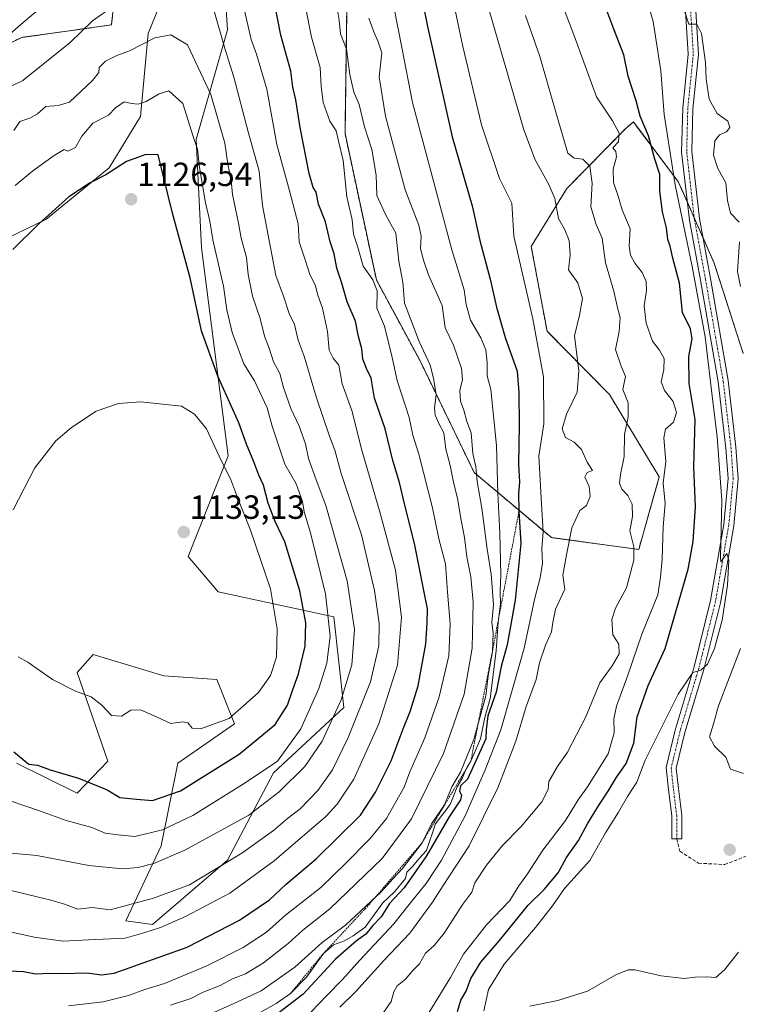
# Model space of a CAD drawing. Units: metres. Extents: x 586865 to 590303, y 4738233 to 4740590.
# Drawn here: x 587250 to 587465, y 4739482 to 4739776 of the extents above; entities that cross this region are included whole.
import ezdxf
from ezdxf.enums import TextEntityAlignment as Align

# ---------------------------------------------------------------- set-up
doc = ezdxf.new("R2010")
doc.units = ezdxf.units.M
doc.header["$MEASUREMENT"] = 0
for name, pattern in [('TRAZO_Y_PUNTO', [1, 0.5, -0.25, 0, -0.25]), ('TRAZOS', [0.75, 0.5, -0.25]), ('TRAZOSX2', [1.5, 1, -0.5])]:
    doc.linetypes.add(name, pattern=pattern)
for name, color, linetype, lineweight in [('Arbolado forestal', 92, 'TRAZOS', 0), ('Arbolado forestal CxS', 92, 'Continuous', 0), ('Camino', 19, 'Continuous', 0), ('Camino Cxs', 19, 'Continuous', 0), ('Camino eje', 39, 'TRAZO_Y_PUNTO', 13), ('Carátula', 7, 'Continuous', 5), ('Curva de nivel maestra', 36, 'Continuous', 30), ('Curva de nivel normal', 36, 'Continuous', 0), ('Escarpado lineal', 39, 'TRAZOS', 0), ('Matorral', 135, 'Continuous', 0), ('Matorral CxS', 135, 'Continuous', 0), ('Pastizal CxS', 92, 'Continuous', 0), ('Punto de cota en terreno', 7, 'Continuous', 0), ('Rótulo de punto de cota en terreno', 19, 'Continuous', 0), ('Senda', 19, 'TRAZOSX2', 0)]:
    doc.layers.add(name, color=color, linetype=linetype, lineweight=lineweight)
doc.styles.add('Arial', font='txt', dxfattribs={"height": 0.2})

# ---------------------------------------------------------------- blocks, each defined once
blk = doc.blocks.new('*U162')
at = {"layer": 'Matorral CxS', "color": 135, "linetype": 'Continuous', "lineweight": 0}
for points in [[(587347.87, 4739792.76, 1087.09), (587347.15, 4739741.96, 1093.86), (587356.51, 4739698.25, 1094.2), (587369.47, 4739674.26, 1091.1), (587385.71, 4739640.79, 1085.42), (587408.78, 4739621.35, 1067.75), (587434.86, 4739617.82, 1058.95), (587440.97, 4739639.47, 1055.78), (587426.1, 4739664.07, 1061.42), (587407.48, 4739682.92, 1068.29), (587402.76, 4739708.27, 1068.28), (587413.37, 4739725.52, 1062.77), (587430.96, 4739743.49, 1053.71), (587431.67, 4739744.07, 1053.29), (587433.27, 4739745.4, 1051.97), (587446.77, 4739727.4, 1043.29), (587457.38, 4739703.28, 1042.75), (587466.06, 4739676.27, 1040.84)], [(587235.74, 4739763.58, 1106.53), (587250.61, 4739770.62, 1105.96), (587277.42, 4739774.38, 1111.16), (587278.35, 4739782.77, 1108.96)], [(587249.11, 4739554.05, 1124.23), (587267.14, 4739545.03, 1123.25), (587276.32, 4739554.67, 1127.56), (587267.15, 4739581.12, 1130.44), (587271.96, 4739586.46, 1131.18), (587293.01, 4739580.12, 1130.86), (587308.9, 4739579.02, 1131.42), (587314.13, 4739565.74, 1129.14), (587297.21, 4739554.05, 1128.26), (587292.29, 4739529.32, 1117.21), (587281.74, 4739506.99, 1107.6), (587289.69, 4739505.92, 1105.73), (587312.09, 4739525.1, 1110.3), (587325.84, 4739551.11, 1118.73), (587346.85, 4739570.63, 1113.17), (587343.8, 4739597.66, 1119.29), (587309.23, 4739605.18, 1132.02), (587300.33, 4739615.68, 1132.54), (587312.24, 4739645.79, 1128.5), (587304.33, 4739707.85, 1121.99), (587302.71, 4739740.22, 1119.16), (587312.1, 4739772.9, 1108.3), (587309.74, 4739808.3, 1105.46)], [(587301.84, 4739804.87, 1108.08), (587288.33, 4739771.84, 1114.22), (587286.13, 4739747.02, 1121.26), (587276.77, 4739731.68, 1124.06), (587257.79, 4739716.26, 1124.94), (587240.56, 4739708.01, 1122.82)]]:
    blk.add_polyline3d(points, dxfattribs=at)
blk = doc.blocks.new('*U200')
at = {"layer": 'Curva de nivel normal', "color": 36, "linetype": 'Continuous', "lineweight": 0}
for points in [[(587402.32, 4739481.54, 1040), (587410.65, 4739483.19, 1040), (587419.52, 4739485.94, 1040), (587427.98, 4739490.8, 1040), (587431.73, 4739492.34, 1040), (587433.66, 4739492.34, 1040), (587441.59, 4739490.54, 1040), (587448.4, 4739489.78, 1040), (587451.67, 4739490.17, 1040), (587455.11, 4739490.24, 1040), (587457.84, 4739490.09, 1040), (587460.46, 4739492.3, 1040), (587464.6, 4739497.63, 1040)], [(587466.1, 4739550.95, 1040), (587462.26, 4739552.2, 1040), (587460.84, 4739555.78, 1040), (587457.46, 4739559.06, 1040), (587456, 4739561.88, 1040), (587457.22, 4739565.75, 1040), (587458.7, 4739571.15, 1040), (587465.29, 4739588.25, 1040)], [(587465.24, 4739696.32, 1040), (587464.31, 4739700.73, 1040), (587464.98, 4739709.63, 1040)], [(587464.86, 4739715.45, 1040), (587462.26, 4739718.22, 1040), (587461.33, 4739722.01, 1040), (587460.91, 4739727.28, 1040), (587458.49, 4739731.54, 1040), (587457.22, 4739735.49, 1040), (587457.53, 4739739.77, 1040), (587458.98, 4739741.54, 1040), (587461.08, 4739742.45, 1040), (587462.09, 4739743.74, 1040), (587461.44, 4739745.61, 1040), (587458.3, 4739747.94, 1040), (587455.93, 4739752.18, 1040), (587454.98, 4739758.22, 1040), (587454.78, 4739763.18, 1040), (587453.62, 4739771.82, 1040), (587452.23, 4739774.6, 1040), (587449.83, 4739774.64, 1040), (587448.56, 4739778.62, 1040)]]:
    blk.add_polyline3d(points, dxfattribs=at)
blk = doc.blocks.new('*U221')
at = {"layer": 'Curva de nivel maestra', "color": 36, "linetype": 'Continuous', "lineweight": 30}
blk.add_polyline3d([(587380.76, 4739479.91, 1050), (587381.72, 4739483.3, 1050), (587383.31, 4739485.96, 1050), (587384.76, 4739489.8, 1050), (587387.7, 4739494.64, 1050), (587393.32, 4739501.13, 1050), (587401.85, 4739511.63, 1050), (587406.61, 4739516.3, 1050), (587410.8, 4739521.3, 1050), (587413.32, 4739525.88, 1050), (587416.9, 4739530.99, 1050), (587419.54, 4739535.88, 1050), (587422.81, 4739541.29, 1050), (587425.77, 4739545.62, 1050), (587428.13, 4739549.62, 1050), (587431.14, 4739553.95, 1050), (587433.42, 4739559.95, 1050), (587434.41, 4739567.87, 1050), (587437.7, 4739577.24, 1050), (587442.71, 4739588.29, 1050), (587449.6, 4739611.97, 1050), (587451.1, 4739620.18, 1050), (587451.78, 4739630.52, 1050), (587451.3, 4739642.43, 1050), (587451.72, 4739656.62, 1050), (587449.89, 4739667.34, 1050), (587449.83, 4739675.44, 1050), (587450.78, 4739680.72, 1050), (587450.34, 4739683.62, 1050), (587447.9, 4739688.55, 1050), (587447, 4739697.28, 1050), (587445.06, 4739704.78, 1050), (587444.25, 4739708.36, 1050), (587443.52, 4739710.36, 1050), (587443.1, 4739713.76, 1050), (587441.96, 4739718.55, 1050), (587441.16, 4739724.75, 1050), (587441.12, 4739729.69, 1050), (587439.62, 4739734.32, 1050), (587437.76, 4739741.28, 1050), (587435.32, 4739747.14, 1050), (587434.04, 4739751.72, 1050), (587431.72, 4739759.09, 1050), (587430.38, 4739765.41, 1050), (587427.42, 4739773.12, 1050), (587421.48, 4739789.08, 1050)], dxfattribs=at)
blk = doc.blocks.new('5PATER')
at = {"layer": 'Carátula', "linetype": 'Continuous', "lineweight": 5}
h = blk.add_hatch(color=250, dxfattribs=at)
edge = h.paths.add_edge_path()
edge.add_ellipse((0, 0.01), major_axis=(-1.33, -1.34), ratio=0.999422, start_angle=0, end_angle=360)

msp = doc.modelspace()

# ---------------------------------------------------------------- linework, layer by layer
at = {"layer": 'Arbolado forestal', "color": 92, "linetype": 'TRAZOS', "lineweight": 0}
for points in [[(587466.06, 4739676.27, 1040.84), (587457.38, 4739703.28, 1042.75), (587454, 4739710.96, 1042.79), (587451.42, 4739716.82, 1042.95), (587449.38, 4739721.46, 1043.53), (587446.77, 4739727.4, 1043.29), (587433.27, 4739745.4, 1051.97), (587431.67, 4739744.07, 1053.29), (587430.96, 4739743.49, 1053.71), (587413.37, 4739725.52, 1062.77), (587402.76, 4739708.27, 1068.28), (587407.48, 4739682.92, 1068.29), (587426.1, 4739664.07, 1061.42), (587440.97, 4739639.47, 1055.78), (587434.85, 4739617.82, 1058.95), (587408.78, 4739621.35, 1067.75), (587385.71, 4739640.79, 1085.42), (587369.47, 4739674.26, 1091.1), (587356.51, 4739698.25, 1094.2), (587347.15, 4739741.96, 1093.86), (587347.87, 4739792.76, 1087.09)], [(587278.35, 4739782.77, 1108.96), (587277.42, 4739774.38, 1111.16), (587250.61, 4739770.62, 1105.96), (587235.74, 4739763.58, 1106.53)]]:
    msp.add_polyline3d(points, dxfattribs=at)
at = {"layer": 'Arbolado forestal CxS', "color": 92, "linetype": 'Continuous', "lineweight": 0}
for points in [[(587466.06, 4739676.27, 1040.84), (587457.38, 4739703.28, 1042.75), (587446.77, 4739727.4, 1043.29), (587433.27, 4739745.4, 1051.97), (587431.67, 4739744.07, 1053.29), (587430.96, 4739743.49, 1053.71), (587413.37, 4739725.52, 1062.77), (587402.76, 4739708.27, 1068.28), (587407.48, 4739682.92, 1068.29), (587426.1, 4739664.07, 1061.42), (587440.97, 4739639.47, 1055.78), (587434.86, 4739617.82, 1058.95), (587408.78, 4739621.35, 1067.75), (587385.71, 4739640.79, 1085.42), (587369.47, 4739674.26, 1091.1), (587356.51, 4739698.25, 1094.2), (587347.15, 4739741.96, 1093.86), (587347.87, 4739792.76, 1087.09)], [(587278.35, 4739782.77, 1108.96), (587277.42, 4739774.38, 1111.16), (587250.61, 4739770.62, 1105.96), (587235.74, 4739763.58, 1106.53)]]:
    msp.add_polyline3d(points, dxfattribs=at)
at = {"layer": 'Camino', "color": 19, "linetype": 'Continuous', "lineweight": 0}
msp.add_polyline3d([(587451.66, 4739781.88, 1039.42), (587452.66, 4739765.58, 1040.29), (587450.99, 4739749.31, 1041.43), (587450.67, 4739736.57, 1042.24), (587452.97, 4739716.55, 1042.6), (587456.26, 4739698.73, 1043.53), (587461.57, 4739668.26, 1044.03), (587463.89, 4739648.34, 1043.64), (587464.56, 4739638.92, 1043.76), (587463.22, 4739624.85, 1044.06), (587459.23, 4739601.92, 1044.63), (587454.25, 4739581.99, 1044.55), (587448.63, 4739563.14, 1042.68), (587446.05, 4739552.52, 1041.9), (587446.69, 4739546.51, 1041.35), (587447.69, 4739538.49, 1040.84), (587447.69, 4739531.45, 1040.91), (587444.69, 4739531.45, 1040.68), (587444.69, 4739538.3, 1040.8), (587443.71, 4739546.16, 1041.31), (587443.02, 4739552.72, 1041.9), (587445.73, 4739563.92, 1043.36), (587451.36, 4739582.78, 1045.04), (587456.3, 4739602.54, 1045.17), (587460.25, 4739625.25, 1045.23), (587461.55, 4739638.96, 1044.6), (587460.9, 4739648.06, 1044.61), (587458.6, 4739667.83, 1044.16), (587453.31, 4739698.2, 1044.53), (587450, 4739716.11, 1043.93), (587447.66, 4739736.44, 1042.36), (587448, 4739749.5, 1041.34), (587449.65, 4739765.64, 1040.8), (587448.66, 4739781.75, 1040.07)], dxfattribs=at)
at = {"layer": 'Camino Cxs', "color": 19, "linetype": 'Continuous', "lineweight": 0}
msp.add_polyline3d([(587451.66, 4739781.88, 1039.42), (587452.66, 4739765.58, 1040.29), (587450.99, 4739749.31, 1041.43), (587450.67, 4739736.57, 1042.24), (587452.97, 4739716.55, 1042.6), (587456.26, 4739698.73, 1043.53), (587461.57, 4739668.26, 1044.03), (587463.89, 4739648.34, 1043.64), (587464.56, 4739638.92, 1043.76), (587463.22, 4739624.85, 1044.06), (587459.23, 4739601.92, 1044.63), (587454.25, 4739581.99, 1044.55), (587448.63, 4739563.14, 1042.68), (587446.05, 4739552.52, 1041.9), (587446.69, 4739546.51, 1041.35), (587447.69, 4739538.49, 1040.84), (587447.69, 4739531.45, 1040.91), (587444.69, 4739531.45, 1040.68), (587444.69, 4739538.3, 1040.8), (587443.71, 4739546.16, 1041.31), (587443.02, 4739552.72, 1041.9), (587445.73, 4739563.92, 1043.36), (587451.36, 4739582.78, 1045.04), (587456.3, 4739602.54, 1045.17), (587460.25, 4739625.25, 1045.23), (587461.55, 4739638.96, 1044.6), (587460.9, 4739648.06, 1044.61), (587458.6, 4739667.83, 1044.16), (587453.31, 4739698.2, 1044.53), (587450, 4739716.11, 1043.93), (587447.66, 4739736.44, 1042.36), (587448, 4739749.5, 1041.34), (587449.65, 4739765.64, 1040.8), (587448.66, 4739781.75, 1040.07)], dxfattribs=at)
at = {"layer": 'Camino eje', "color": 39, "linetype": 'TRAZO_Y_PUNTO', "lineweight": 13}
msp.add_polyline3d([(587450.16, 4739781.81, 1039.75), (587451.15, 4739765.61, 1040.61), (587449.5, 4739749.4, 1041.39), (587449.17, 4739736.5, 1042.3), (587451.48, 4739716.33, 1042.93), (587454.79, 4739698.47, 1044.02), (587460.08, 4739668.04, 1044.1), (587462.4, 4739648.2, 1044.13), (587463.06, 4739638.94, 1044.18), (587461.73, 4739625.05, 1044.75), (587457.77, 4739602.23, 1044.89), (587452.8, 4739582.38, 1044.8), (587447.18, 4739563.53, 1043.03), (587444.54, 4739552.62, 1041.9), (587445.2, 4739546.33, 1041.35), (587446.19, 4739538.4, 1040.88), (587446.19, 4739531.45, 1040.81)], dxfattribs=at)
at = {"layer": 'Curva de nivel maestra', "color": 36, "linetype": 'Continuous', "lineweight": 30}
for points in [[(587367.13, 4739797.14, 1075), (587371.75, 4739773.92, 1075), (587379.19, 4739740.97, 1075), (587385.12, 4739720.33, 1075), (587387.44, 4739710.03, 1075), (587390.51, 4739698.44, 1075), (587392.35, 4739690.08, 1075), (587394.96, 4739681.11, 1075), (587398.58, 4739671.07, 1075), (587399.03, 4739664.65, 1075), (587399.17, 4739654.95, 1075), (587398.98, 4739643.3, 1075), (587399.23, 4739637.92, 1075), (587398.93, 4739634.6, 1075), (587399.09, 4739629.2, 1075)], [(587246.99, 4739492.05, 1100), (587251.2, 4739491.83, 1100), (587254.74, 4739491.11, 1100), (587258.87, 4739491.38, 1100), (587262.69, 4739491.2, 1100), (587270.2, 4739491.4, 1100), (587274.41, 4739490.88, 1100), (587278.2, 4739491.35, 1100), (587300.03, 4739499.14, 1100), (587315.69, 4739507.2, 1100), (587324.61, 4739513.26, 1100), (587329.62, 4739517.94, 1100), (587338.55, 4739525.5, 1100), (587351.78, 4739538.52, 1100), (587356.23, 4739545.33, 1100), (587360.93, 4739554.72, 1100), (587364.5, 4739564.32, 1100), (587366.63, 4739569.4, 1100), (587369, 4739577.15, 1100), (587371.33, 4739589.64, 1100), (587371.64, 4739595.8, 1100), (587371.74, 4739600.08, 1100), (587367.92, 4739619.6, 1100), (587364.91, 4739631.45, 1100), (587363.4, 4739637.8, 1100), (587361.44, 4739644.33, 1100), (587359.18, 4739653.79, 1100), (587355.99, 4739663, 1100), (587354.96, 4739668.97, 1100), (587353.55, 4739671.83, 1100), (587352.5, 4739674.59, 1100), (587352.14, 4739677.72, 1100), (587351.2, 4739681.38, 1100), (587350.29, 4739685.9, 1100), (587347.81, 4739691.67, 1100), (587346.18, 4739697.3, 1100), (587344.73, 4739701.75, 1100), (587343.95, 4739706.02, 1100), (587342.75, 4739709.66, 1100), (587341.36, 4739715.61, 1100), (587339.28, 4739720.86, 1100), (587338.53, 4739724.45, 1100), (587337.63, 4739725.88, 1100), (587336.45, 4739730.04, 1100), (587333.8, 4739743.72, 1100), (587332.47, 4739752.06, 1100), (587331.57, 4739755.81, 1100), (587330.95, 4739760.61, 1100), (587328.01, 4739771.28, 1100), (587324.93, 4739787.1, 1100)], [(587289.65, 4739542.92, 1125), (587298.05, 4739545.75, 1125), (587315.59, 4739556.67, 1125), (587326.25, 4739565.52, 1125), (587330.02, 4739571.38, 1125), (587331.5, 4739575.75, 1125), (587333.3, 4739580.65, 1125), (587335.22, 4739588.95, 1125), (587335.42, 4739595.95, 1125), (587333.66, 4739605.49, 1125), (587329.18, 4739620.09, 1125), (587326.33, 4739626.16, 1125), (587324.18, 4739631.62, 1125), (587322.85, 4739636.95, 1125), (587321.4, 4739639.95, 1125), (587319.89, 4739643.95, 1125), (587317.75, 4739649.21, 1125), (587315.49, 4739655.65, 1125), (587309.21, 4739669.54, 1125), (587304.3, 4739683.02, 1125), (587300.92, 4739698.85, 1125), (587295.61, 4739718.14, 1125), (587291.36, 4739735.61, 1125), (587287.67, 4739735.66, 1125), (587281.86, 4739733.59, 1125), (587275.69, 4739729.58, 1125), (587271.03, 4739727.24, 1125), (587264.69, 4739723.05, 1125), (587255.69, 4739715.04, 1125), (587247.94, 4739707.32, 1125)], [(587399.09, 4739629.2, 1075), (587399.62, 4739619.62, 1075), (587397.92, 4739602.64, 1075), (587395.56, 4739589.35, 1075), (587393.77, 4739582.86, 1075), (587392.28, 4739575.17, 1075), (587389.84, 4739568.18, 1075), (587389.25, 4739563.95, 1075), (587389.19, 4739561.29, 1075), (587383.74, 4739549.29, 1075), (587381.64, 4739547.26, 1075), (587381.36, 4739545.63, 1075), (587381.98, 4739544.45, 1075), (587381.59, 4739543.08, 1075), (587378.28, 4739537.97, 1075), (587371.46, 4739526.36, 1075), (587364.77, 4739516.77, 1075), (587360.46, 4739512.14, 1075), (587357.92, 4739508.13, 1075), (587355.47, 4739505.61, 1075), (587353.33, 4739502.96, 1075), (587350.57, 4739501.03, 1075), (587344.33, 4739495.54, 1075), (587334.69, 4739485.07, 1075), (587327.36, 4739479.47, 1075)], [(587248.26, 4739557.43, 1125), (587252.74, 4739553.7, 1125), (587255.33, 4739553.44, 1125), (587259.12, 4739552.04, 1125), (587267.59, 4739549.52, 1125), (587276.1, 4739546.03, 1125), (587279.87, 4739543.8, 1125), (587284.86, 4739543.29, 1125), (587289.65, 4739542.92, 1125)]]:
    msp.add_polyline3d(points, dxfattribs=at)
at = {"layer": 'Curva de nivel normal', "color": 36, "linetype": 'Continuous', "lineweight": 0}
for points in [[(587388.57, 4739480.14, 1045), (587389.95, 4739486.52, 1045), (587394.69, 4739494.03, 1045), (587404.04, 4739504.97, 1045), (587409.1, 4739511.44, 1045), (587412.71, 4739516.64, 1045), (587420.24, 4739524.99, 1045), (587424.91, 4739533.21, 1045), (587428.85, 4739539.39, 1045), (587431.51, 4739544.03, 1045), (587434.29, 4739548.39, 1045), (587436.74, 4739554.91, 1045), (587446.64, 4739574.65, 1045), (587451.02, 4739581.12, 1045), (587453.35, 4739581.81, 1045), (587455.36, 4739583.57, 1045), (587457.46, 4739588.28, 1045), (587459.73, 4739596.66, 1045), (587461.35, 4739607.19, 1045), (587461.76, 4739614.66, 1045), (587461.17, 4739616.62, 1045), (587459.38, 4739614.12, 1045), (587459.27, 4739615.48, 1045), (587459.66, 4739632.47, 1045), (587458.31, 4739651.42, 1045), (587456.95, 4739661.95, 1045), (587454.72, 4739681.29, 1045), (587450.84, 4739702.28, 1045), (587445.73, 4739726.61, 1045), (587442.46, 4739747.68, 1045), (587441.47, 4739760.63, 1045), (587439.17, 4739775.43, 1045), (587433.93, 4739793.53, 1045)], [(587337.03, 4739479.81, 1070), (587341.62, 4739484.62, 1070), (587346.45, 4739489.46, 1070), (587351.58, 4739495.24, 1070), (587361.77, 4739506.06, 1070), (587367.36, 4739513.24, 1070), (587371.34, 4739518.12, 1070), (587375.93, 4739525.09, 1070), (587383.03, 4739538.29, 1070), (587389.05, 4739552.04, 1070), (587393.72, 4739563.95, 1070), (587400.6, 4739588.34, 1070), (587403.7, 4739602.83, 1070), (587405.47, 4739609.34, 1070), (587406.13, 4739613.67, 1070), (587405.92, 4739618.01, 1070), (587406.27, 4739623.07, 1070), (587405.87, 4739631.47, 1070), (587405.02, 4739645.62, 1070), (587406.49, 4739655.29, 1070), (587406.42, 4739669.29, 1070), (587403.25, 4739686.62, 1070), (587397.6, 4739711.28, 1070), (587396.94, 4739721.18, 1070), (587393.28, 4739728.57, 1070), (587387.92, 4739744.55, 1070), (587382.36, 4739767.97, 1070), (587377.42, 4739791.12, 1070)], [(587345.65, 4739481.23, 1065), (587350.38, 4739485.88, 1065), (587358.79, 4739495.11, 1065), (587366.54, 4739503.3, 1065), (587373.29, 4739512.53, 1065), (587376.46, 4739517.52, 1065), (587384.26, 4739529.4, 1065), (587392.81, 4739546.62, 1065), (587398.13, 4739560.62, 1065), (587401.2, 4739570.95, 1065), (587404.18, 4739578.95, 1065), (587405.27, 4739583.95, 1065), (587407.05, 4739589.26, 1065), (587408.8, 4739593.18, 1065), (587409.16, 4739596.02, 1065), (587410.02, 4739599.98, 1065), (587412.75, 4739605.95, 1065), (587412.16, 4739610.09, 1065), (587413.24, 4739616.21, 1065), (587414.91, 4739624.28, 1065), (587417.24, 4739629.4, 1065), (587419.23, 4739630.94, 1065), (587420.36, 4739633.59, 1065), (587420.04, 4739636.61, 1065), (587418.79, 4739639.34, 1065), (587419.5, 4739640.77, 1065), (587421.02, 4739641.33, 1065), (587419.44, 4739643.86, 1065), (587417.8, 4739647.66, 1065), (587415.6, 4739649.87, 1065), (587412.98, 4739651.2, 1065), (587411.97, 4739653.83, 1065), (587413.31, 4739658.24, 1065), (587416.46, 4739664.79, 1065), (587417.01, 4739671.14, 1065), (587415.66, 4739681.55, 1065), (587417.15, 4739687.71, 1065), (587418.1, 4739692.73, 1065), (587416.64, 4739697.4, 1065), (587413.9, 4739701.29, 1065), (587414.36, 4739705.66, 1065), (587414.04, 4739710.05, 1065), (587412.79, 4739713.16, 1065), (587410.91, 4739716.55, 1065), (587409.84, 4739722.61, 1065), (587408, 4739726.73, 1065), (587403.89, 4739734.07, 1065), (587400.5, 4739743.1, 1065), (587388.09, 4739786.07, 1065)], [(587370.28, 4739476.38, 1055), (587378.61, 4739490.05, 1055), (587382.5, 4739496.98, 1055), (587389.39, 4739505.76, 1055), (587396.38, 4739513.07, 1055), (587399.02, 4739517.4, 1055), (587401.62, 4739521.04, 1055), (587406.2, 4739528.06, 1055), (587412.94, 4739536.95, 1055), (587416.76, 4739543.06, 1055), (587419.6, 4739546.95, 1055), (587425.76, 4739556.85, 1055), (587427.49, 4739563.03, 1055), (587427.43, 4739567.29, 1055), (587428.2, 4739571.01, 1055), (587431.62, 4739580.31, 1055), (587435.81, 4739592.55, 1055), (587440.59, 4739604.31, 1055), (587441.4, 4739609.56, 1055), (587441.83, 4739614.92, 1055), (587442.13, 4739624.6, 1055), (587442.74, 4739631.55, 1055), (587442.18, 4739637.6, 1055), (587442.96, 4739644.07, 1055), (587442.34, 4739651.08, 1055), (587442.85, 4739653.74, 1055), (587445.22, 4739655.8, 1055), (587446.16, 4739658.72, 1055), (587445.12, 4739661.94, 1055), (587442.52, 4739665.3, 1055), (587441.59, 4739667.88, 1055), (587442.33, 4739671.5, 1055), (587442.42, 4739674.84, 1055), (587441.05, 4739677.32, 1055), (587438.94, 4739679.97, 1055), (587437.08, 4739685.36, 1055), (587436.51, 4739690.53, 1055), (587437.16, 4739695.1, 1055), (587437.08, 4739697.76, 1055), (587435.87, 4739700.46, 1055), (587433.65, 4739703.28, 1055), (587432.39, 4739705.62, 1055), (587432, 4739708.43, 1055), (587432.3, 4739713.55, 1055), (587429.92, 4739719.16, 1055), (587428.68, 4739723.27, 1055), (587427.36, 4739727.29, 1055), (587427.23, 4739731.3, 1055), (587428.19, 4739735.04, 1055), (587428.02, 4739736.61, 1055), (587427.14, 4739737.73, 1055), (587428.84, 4739739.46, 1055), (587429.04, 4739742.04, 1055), (587426.98, 4739745.72, 1055), (587422.21, 4739752.92, 1055), (587415.5, 4739771.45, 1055), (587409.56, 4739786.83, 1055)], [(587278.04, 4739779.96, 1110), (587271.8, 4739775.55, 1110), (587265.06, 4739769.12, 1110), (587251, 4739757.82, 1110), (587242.02, 4739753.54, 1110)], [(587242.2, 4739504.79, 1105), (587254.31, 4739502.06, 1105), (587263, 4739500.89, 1105), (587270.57, 4739501.33, 1105), (587281.46, 4739501.78, 1105), (587287.09, 4739503.4, 1105), (587292.08, 4739504.98, 1105), (587299.51, 4739508.21, 1105), (587312.74, 4739515.22, 1105), (587326.03, 4739524.9, 1105), (587341.38, 4739538.1, 1105), (587344.84, 4739541.75, 1105), (587349.83, 4739549.26, 1105), (587357.27, 4739565.75, 1105), (587362.86, 4739583.32, 1105), (587363.98, 4739597.62, 1105), (587362.27, 4739611.63, 1105), (587357.66, 4739628.65, 1105), (587352.18, 4739647.41, 1105), (587349.19, 4739659.27, 1105), (587346.28, 4739667.29, 1105), (587345.3, 4739672.82, 1105), (587343.58, 4739674.91, 1105), (587342.47, 4739677.26, 1105), (587341.94, 4739682.86, 1105), (587340.48, 4739689.85, 1105), (587339.02, 4739693.69, 1105), (587338.28, 4739696.82, 1105), (587336.6, 4739699.84, 1105), (587335.38, 4739703.95, 1105), (587333.44, 4739709.62, 1105), (587333.12, 4739714.96, 1105), (587330.62, 4739724.84, 1105), (587326.84, 4739738.64, 1105), (587323.82, 4739755.2, 1105), (587320.72, 4739765.66, 1105), (587319.15, 4739770.04, 1105), (587316.79, 4739780.37, 1105)], [(587256.1, 4739779.34, 1105), (587250.31, 4739774.52, 1105), (587247.03, 4739771.64, 1105)], [(587264.54, 4739481.58, 1095), (587274.93, 4739482.74, 1095), (587282.48, 4739484.72, 1095), (587287.36, 4739486.46, 1095), (587293.23, 4739488.3, 1095), (587305.85, 4739493.52, 1095), (587316.72, 4739499.02, 1095), (587323.68, 4739503.56, 1095), (587329.38, 4739508.61, 1095), (587339.96, 4739516.88, 1095), (587347.21, 4739524.01, 1095), (587354.68, 4739531.56, 1095), (587359.54, 4739537.46, 1095), (587362.21, 4739542.31, 1095), (587364.85, 4739546.88, 1095), (587366.55, 4739551.42, 1095), (587370.96, 4739561.54, 1095), (587375.26, 4739573.79, 1095), (587378.11, 4739586.02, 1095), (587378.59, 4739595.49, 1095), (587377.77, 4739605.2, 1095), (587377.16, 4739613.54, 1095), (587375.19, 4739620.97, 1095), (587373.23, 4739630.21, 1095), (587369.2, 4739646.29, 1095), (587367.44, 4739651.92, 1095), (587366.32, 4739657.17, 1095), (587362.69, 4739668.26, 1095), (587361.27, 4739675.11, 1095), (587358.92, 4739684.47, 1095), (587356.63, 4739689.8, 1095), (587356.71, 4739695.05, 1095), (587355.49, 4739698.33, 1095), (587352.56, 4739702.32, 1095), (587350.92, 4739708.38, 1095), (587349.71, 4739711.96, 1095), (587349.31, 4739716.23, 1095), (587347.66, 4739723.02, 1095), (587346.63, 4739733.88, 1095), (587345.28, 4739739.28, 1095), (587344.5, 4739742.76, 1095), (587342.58, 4739745.66, 1095), (587340.67, 4739751.23, 1095), (587340.06, 4739756.13, 1095), (587339.73, 4739761.64, 1095), (587337.14, 4739770.72, 1095), (587335.4, 4739779.76, 1095)], [(587295.03, 4739481.82, 1090), (587301.16, 4739483.83, 1090), (587304.75, 4739485.63, 1090), (587309.88, 4739487.66, 1090), (587313.54, 4739489.61, 1090), (587317.46, 4739491.16, 1090), (587322.77, 4739494.4, 1090), (587330.16, 4739500.2, 1090), (587334.6, 4739504.19, 1090), (587342.58, 4739510.54, 1090), (587358.27, 4739525.54, 1090), (587366.96, 4739537.37, 1090), (587376.53, 4739556.95, 1090), (587382.78, 4739574.62, 1090), (587385.13, 4739588.32, 1090), (587385.42, 4739602.07, 1090), (587384.75, 4739609.64, 1090), (587383.53, 4739615.58, 1090), (587382.87, 4739621.34, 1090), (587381.82, 4739626.55, 1090), (587380.74, 4739633.02, 1090), (587379.55, 4739637.85, 1090), (587378.56, 4739642.86, 1090), (587377.3, 4739647.79, 1090), (587376.67, 4739652.65, 1090), (587375.14, 4739655.4, 1090), (587374.06, 4739657.94, 1090), (587373.9, 4739660.05, 1090), (587374.38, 4739663.94, 1090), (587373.57, 4739668.92, 1090), (587372.54, 4739672.82, 1090), (587369.25, 4739679.85, 1090), (587364.88, 4739691.37, 1090), (587364.42, 4739697.54, 1090), (587363.21, 4739703.88, 1090), (587362.28, 4739712.2, 1090), (587359.29, 4739717.76, 1090), (587356.7, 4739723.49, 1090), (587356.43, 4739729.56, 1090), (587355.18, 4739737.19, 1090), (587353, 4739743.94, 1090), (587351.33, 4739750.66, 1090), (587349.75, 4739754.33, 1090), (587348.64, 4739759.55, 1090), (587347.56, 4739767.15, 1090), (587345.82, 4739771.69, 1090), (587345.39, 4739775.77, 1090), (587344.59, 4739780.57, 1090)], [(587361.79, 4739779.29, 1080), (587364.24, 4739767.15, 1080), (587367.32, 4739751.24, 1080), (587379.01, 4739707.26, 1080), (587382.72, 4739695.31, 1080), (587383.28, 4739690.88, 1080), (587384.61, 4739686.21, 1080), (587387.72, 4739680.98, 1080), (587389.21, 4739677.43, 1080), (587389.59, 4739673.62, 1080), (587389.61, 4739669.62, 1080), (587390.68, 4739665.54, 1080), (587392.34, 4739648.88, 1080), (587392.74, 4739634.62, 1080), (587393.39, 4739622.7, 1080), (587393.71, 4739610.29, 1080), (587393.48, 4739605.37, 1080), (587393.56, 4739601.52, 1080), (587392.91, 4739596.23, 1080), (587392.32, 4739587.52, 1080), (587390.47, 4739573.29, 1080), (587388.86, 4739567.62, 1080), (587387.56, 4739561.29, 1080), (587384.7, 4739554.62, 1080), (587382.99, 4739551.62, 1080), (587382.19, 4739549.62, 1080), (587380.66, 4739546.96, 1080), (587378.56, 4739541.66, 1080), (587374.15, 4739535.96, 1080), (587371.44, 4739527.95, 1080), (587369.19, 4739525.52, 1080), (587367.27, 4739523.22, 1080), (587365.59, 4739521.53, 1080), (587365.18, 4739519.63, 1080), (587361.9, 4739515.63, 1080), (587358.46, 4739512.3, 1080), (587353.2, 4739505.12, 1080), (587349.59, 4739502.46, 1080), (587347.03, 4739500.96, 1080), (587343.69, 4739499.82, 1080), (587340.73, 4739497.26, 1080), (587335.63, 4739490.11, 1080), (587330.85, 4739485.25, 1080), (587326.56, 4739482.3, 1080), (587307.69, 4739471.63, 1080)], [(587243.7, 4739516.95, 1110), (587259.36, 4739513.15, 1110), (587263.36, 4739511.98, 1110), (587267.36, 4739510.48, 1110), (587271.69, 4739510.91, 1110), (587277, 4739510.28, 1110), (587290, 4739513.75, 1110), (587300.69, 4739517.76, 1110), (587316.36, 4739527.13, 1110), (587325.77, 4739533.95, 1110), (587329.99, 4739537.54, 1110), (587333.77, 4739540.44, 1110), (587339.04, 4739545.85, 1110), (587343.39, 4739551.99, 1110), (587348.14, 4739561.67, 1110), (587354.79, 4739578.34, 1110), (587357.25, 4739589.05, 1110), (587357.37, 4739595.85, 1110), (587355.99, 4739605.55, 1110), (587352.09, 4739622.19, 1110), (587345.98, 4739640.44, 1110), (587344.16, 4739647.46, 1110), (587342.54, 4739651.6, 1110), (587338.6, 4739663.04, 1110), (587334.92, 4739675.48, 1110), (587333.12, 4739680.29, 1110), (587332.07, 4739684.95, 1110), (587330.45, 4739688.24, 1110), (587328.79, 4739693.44, 1110), (587326.45, 4739699.59, 1110), (587322.47, 4739720.44, 1110), (587321.52, 4739730.7, 1110), (587318.19, 4739742.42, 1110), (587313.98, 4739758.78, 1110), (587311.35, 4739767.04, 1110), (587308.12, 4739778.43, 1110)], [(587354.3, 4739776.38, 1085), (587355.76, 4739772.26, 1085), (587357.03, 4739769.28, 1085), (587358.1, 4739766.02, 1085), (587357.31, 4739758.89, 1085), (587359.26, 4739747.11, 1085), (587365.16, 4739725.1, 1085), (587369.16, 4739714.61, 1085), (587369.93, 4739711.27, 1085), (587369.73, 4739707.58, 1085), (587370.73, 4739703.9, 1085), (587372.11, 4739699.77, 1085), (587376.13, 4739690.62, 1085), (587377.02, 4739683.97, 1085), (587379.59, 4739678.8, 1085), (587381.98, 4739671.85, 1085), (587382.21, 4739668.47, 1085), (587381.43, 4739665.36, 1085), (587381.68, 4739662.04, 1085), (587382.67, 4739659.34, 1085), (587383.55, 4739656.03, 1085), (587384.78, 4739652.64, 1085), (587385.31, 4739646.46, 1085), (587386.17, 4739642.47, 1085), (587386.66, 4739638.14, 1085), (587388.02, 4739630.18, 1085), (587389.62, 4739617.86, 1085), (587390.8, 4739610.42, 1085), (587391.45, 4739601.24, 1085), (587391.02, 4739596.02, 1085), (587391.35, 4739592.97, 1085), (587391.16, 4739587.4, 1085), (587389.87, 4739580.13, 1085), (587389.2, 4739574.11, 1085), (587385.66, 4739561.07, 1085), (587381.63, 4739551.29, 1085), (587379.09, 4739546.95, 1085), (587376.87, 4739541.62, 1085), (587372.93, 4739535.88, 1085), (587370.16, 4739530.26, 1085), (587364.35, 4739522.58, 1085), (587361.46, 4739519.55, 1085), (587357.96, 4739515.63, 1085), (587347.34, 4739505.63, 1085), (587340.29, 4739500.52, 1085), (587332.18, 4739493.13, 1085), (587322.07, 4739486.05, 1085), (587313.78, 4739482.16, 1085), (587304.25, 4739477.9, 1085)], [(587357.58, 4739478, 1060), (587360.98, 4739482.89, 1060), (587361.77, 4739485.8, 1060), (587362.76, 4739487.61, 1060), (587365.2, 4739489.51, 1060), (587367.39, 4739492.12, 1060), (587369.4, 4739494.1, 1060), (587371.18, 4739497.3, 1060), (587373.81, 4739499.63, 1060), (587376.78, 4739503.3, 1060), (587382.35, 4739511.94, 1060), (587384.97, 4739515.52, 1060), (587385.87, 4739518.27, 1060), (587389.4, 4739523.63, 1060), (587394.16, 4739529.41, 1060), (587399.75, 4739535.09, 1060), (587405.92, 4739542.53, 1060), (587407.79, 4739546.14, 1060), (587408.06, 4739548.54, 1060), (587410.56, 4739552.99, 1060), (587413.58, 4739557.31, 1060), (587418.98, 4739567.68, 1060), (587423.2, 4739578.04, 1060), (587426.97, 4739583.06, 1060), (587429.03, 4739586.62, 1060), (587428.94, 4739589.53, 1060), (587427.08, 4739592.3, 1060), (587426.86, 4739596.95, 1060), (587427.93, 4739600.29, 1060), (587431.2, 4739606.36, 1060), (587433.41, 4739614.65, 1060), (587433.41, 4739618.64, 1060), (587432.23, 4739623.36, 1060), (587433, 4739627.62, 1060), (587432.88, 4739631.36, 1060), (587431.62, 4739633.94, 1060), (587429.78, 4739635.76, 1060), (587429.12, 4739637.64, 1060), (587429.37, 4739640.22, 1060), (587430.52, 4739645.51, 1060), (587430.65, 4739652.16, 1060), (587431.72, 4739657.44, 1060), (587431.69, 4739661.6, 1060), (587430.11, 4739665.56, 1060), (587430.87, 4739669.47, 1060), (587429.57, 4739672.51, 1060), (587427.95, 4739677.45, 1060), (587429, 4739682.85, 1060), (587429.3, 4739687.06, 1060), (587428.65, 4739689.57, 1060), (587427.44, 4739694.88, 1060), (587424.93, 4739703.38, 1060), (587423.97, 4739710.73, 1060), (587422.12, 4739714.76, 1060), (587420.59, 4739720.06, 1060), (587420.98, 4739727.13, 1060), (587420.27, 4739732.2, 1060), (587418.21, 4739734.26, 1060), (587415.55, 4739734.62, 1060), (587413.72, 4739736.07, 1060), (587410.48, 4739746.94, 1060), (587405.33, 4739764.99, 1060), (587401.07, 4739777.14, 1060)], [(587246.4, 4739527.28, 1115), (587255.14, 4739526.47, 1115), (587270.69, 4739523.53, 1115), (587280.67, 4739522.52, 1115), (587285.36, 4739522.91, 1115), (587290.03, 4739524.06, 1115), (587299.36, 4739528.04, 1115), (587318.46, 4739538.46, 1115), (587327.45, 4739545.42, 1115), (587335.11, 4739553.05, 1115), (587340.36, 4739560.55, 1115), (587346.01, 4739572.88, 1115), (587349.21, 4739583.42, 1115), (587350, 4739593.9, 1115), (587347.8, 4739608.42, 1115), (587341.45, 4739630.9, 1115), (587338.5, 4739638.62, 1115), (587336.21, 4739644.98, 1115), (587335.34, 4739649.37, 1115), (587333.44, 4739654.63, 1115), (587330.94, 4739659.9, 1115), (587328.83, 4739666.18, 1115), (587327.69, 4739670.28, 1115), (587325.77, 4739673.79, 1115), (587324.62, 4739677.56, 1115), (587323.13, 4739681.47, 1115), (587321.8, 4739686.73, 1115), (587319.54, 4739693.46, 1115), (587318.27, 4739699.86, 1115), (587317.74, 4739704.95, 1115), (587316.11, 4739710.75, 1115), (587315.38, 4739715.23, 1115), (587313.59, 4739723.75, 1115), (587313.12, 4739728.04, 1115), (587312.21, 4739732.8, 1115), (587311.23, 4739739.08, 1115), (587307.12, 4739753.64, 1115), (587300.17, 4739768.42, 1115), (587295.19, 4739771.44, 1115), (587290.39, 4739770.54, 1115), (587282.82, 4739766.59, 1115), (587279.02, 4739765.25, 1115), (587275.65, 4739763.6, 1115), (587273.76, 4739761.68, 1115), (587273.66, 4739760.19, 1115), (587271.77, 4739757.79, 1115), (587264.84, 4739751.35, 1115), (587261.54, 4739750.28, 1115), (587257.8, 4739750.06, 1115), (587255.29, 4739747.84, 1115), (587253.01, 4739746.53, 1115), (587250.03, 4739745.56, 1115), (587248.25, 4739742.9, 1115)], [(587242.73, 4739544.32, 1120), (587256.21, 4739539.66, 1120), (587263.88, 4739536.91, 1120), (587271.53, 4739534.84, 1120), (587275.57, 4739533.14, 1120), (587279.36, 4739532.67, 1120), (587284.36, 4739532.18, 1120), (587292.69, 4739534.1, 1120), (587301.7, 4739538.42, 1120), (587317.34, 4739548.13, 1120), (587326.99, 4739554.62, 1120), (587333.93, 4739564.29, 1120), (587339.31, 4739576.29, 1120), (587341.71, 4739583.91, 1120), (587342.74, 4739591.92, 1120), (587341.34, 4739604.6, 1120), (587336.86, 4739622.79, 1120), (587334.99, 4739629.02, 1120), (587334.47, 4739632.14, 1120), (587332.6, 4739637.42, 1120), (587329.21, 4739643.3, 1120), (587325.36, 4739654.62, 1120), (587323.86, 4739660.06, 1120), (587320.14, 4739668.14, 1120), (587316.93, 4739673.19, 1120), (587313.46, 4739682.6, 1120), (587311.82, 4739689.34, 1120), (587310.84, 4739696.4, 1120), (587307.64, 4739710.27, 1120), (587306.79, 4739715.84, 1120), (587305.51, 4739721.25, 1120), (587303.66, 4739731.86, 1120), (587303.15, 4739737.3, 1120), (587301.82, 4739741.06, 1120), (587298.68, 4739750.93, 1120), (587294.58, 4739754.66, 1120), (587291.62, 4739753.79, 1120), (587287.79, 4739751.54, 1120), (587285.36, 4739750.69, 1120), (587283.36, 4739750.94, 1120), (587281.17, 4739751.37, 1120), (587278.59, 4739749.64, 1120), (587276.5, 4739747.45, 1120), (587271.86, 4739745.05, 1120), (587268.6, 4739741.17, 1120), (587266.64, 4739737.79, 1120), (587264.4, 4739736.65, 1120)], [(587264.4, 4739736.65, 1120), (587263.28, 4739737.22, 1120), (587260.26, 4739735.38, 1120), (587253.95, 4739730.81, 1120), (587248.69, 4739726.41, 1120)], [(587304.03, 4739564.3, 1130), (587312.57, 4739567.35, 1130), (587321.3, 4739575.13, 1130), (587324.93, 4739580.21, 1130), (587326.65, 4739585.62, 1130), (587326.88, 4739594.12, 1130), (587324.93, 4739606.1, 1130), (587318.97, 4739623.56, 1130), (587315.3, 4739632.56, 1130), (587312.95, 4739638.88, 1130), (587310.22, 4739644.41, 1130), (587305.76, 4739653.79, 1130), (587302.17, 4739658.16, 1130), (587298.28, 4739660.54, 1130), (587286.16, 4739661.89, 1130), (587279.47, 4739661.36, 1130), (587272.89, 4739659.11, 1130), (587265.49, 4739654.23, 1130), (587260.78, 4739650.21, 1130), (587254.52, 4739642.18, 1130), (587248.03, 4739629.62, 1130)], [(587249.57, 4739585.76, 1130), (587252.47, 4739584.14, 1130), (587259.81, 4739579.01, 1130), (587266.64, 4739575.56, 1130), (587271.4, 4739573.79, 1130), (587274.58, 4739571.34, 1130), (587277.39, 4739568.26, 1130), (587280.41, 4739568.04, 1130), (587283.21, 4739569.8, 1130), (587286.05, 4739569.94, 1130), (587291.05, 4739567.78, 1130), (587295.13, 4739565.89, 1130), (587298.76, 4739566.38, 1130), (587300.23, 4739566.09, 1130), (587301.49, 4739564.5, 1130), (587304.03, 4739564.3, 1130)]]:
    msp.add_polyline3d(points, dxfattribs=at)
at = {"layer": 'Escarpado lineal', "color": 39, "linetype": 'TRAZOS', "lineweight": 0}
msp.add_polyline3d([(587399.09, 4739629.2, 1077.64), (587391.16, 4739587.4, 1077.64), (587384.7, 4739554.62, 1077.64), (587370.16, 4739530.26, 1077.64), (587353.96, 4739511.4, 1077.64), (587340.73, 4739497.26, 1077.64), (587330.85, 4739485.25, 1077.64)], dxfattribs=at)
at = {"layer": 'Matorral', "color": 135, "linetype": 'Continuous', "lineweight": 0}
for points in [[(587309.74, 4739808.3, 1105.46), (587312.1, 4739772.9, 1108.3), (587302.71, 4739740.22, 1119.16), (587304.33, 4739707.85, 1121.99), (587312.24, 4739645.79, 1128.5), (587300.33, 4739615.68, 1132.54), (587309.23, 4739605.18, 1132.02), (587343.8, 4739597.66, 1119.29), (587346.85, 4739570.63, 1113.17), (587325.84, 4739551.11, 1118.73), (587312.09, 4739525.11, 1110.3), (587289.69, 4739505.92, 1105.73), (587281.74, 4739506.99, 1107.6), (587292.29, 4739529.32, 1117.21), (587297.21, 4739554.05, 1128.26), (587314.13, 4739565.74, 1129.14), (587308.9, 4739579.02, 1131.42), (587293.01, 4739580.12, 1130.86), (587271.96, 4739586.46, 1131.18), (587267.14, 4739581.12, 1130.44), (587276.32, 4739554.67, 1127.56), (587267.14, 4739545.03, 1123.25), (587249.11, 4739554.05, 1124.23)], [(587240.56, 4739708.01, 1122.82), (587257.79, 4739716.26, 1124.94), (587276.77, 4739731.68, 1124.06), (587286.13, 4739747.02, 1121.26), (587288.33, 4739771.84, 1114.22), (587301.84, 4739804.87, 1108.08)], [(587466.06, 4739676.27, 1040.84), (587457.38, 4739703.28, 1042.75), (587454, 4739710.96, 1042.79), (587451.42, 4739716.82, 1042.95), (587449.38, 4739721.46, 1043.53), (587446.77, 4739727.4, 1043.29), (587433.27, 4739745.4, 1051.97), (587431.67, 4739744.07, 1053.29), (587430.96, 4739743.49, 1053.71), (587413.37, 4739725.52, 1062.77), (587402.76, 4739708.27, 1068.28), (587407.48, 4739682.92, 1068.29), (587426.1, 4739664.07, 1061.42), (587440.97, 4739639.47, 1055.78), (587434.85, 4739617.82, 1058.95), (587408.78, 4739621.35, 1067.75), (587385.71, 4739640.79, 1085.42), (587369.47, 4739674.26, 1091.1), (587356.51, 4739698.25, 1094.2), (587347.15, 4739741.96, 1093.86), (587347.87, 4739792.76, 1087.09)], [(587278.35, 4739782.77, 1108.96), (587277.42, 4739774.38, 1111.16), (587250.61, 4739770.62, 1105.96), (587235.74, 4739763.58, 1106.53)]]:
    msp.add_polyline3d(points, dxfattribs=at)
at = {"layer": 'Pastizal CxS', "color": 92, "linetype": 'Continuous', "lineweight": 0}
for points in [[(587309.74, 4739808.3, 1105.46), (587312.1, 4739772.9, 1108.3), (587302.71, 4739740.22, 1119.16), (587304.33, 4739707.85, 1121.99), (587312.24, 4739645.79, 1128.5), (587300.33, 4739615.68, 1132.54), (587309.23, 4739605.18, 1132.02), (587343.8, 4739597.66, 1119.29), (587343.8, 4739597.66, 1119.29), (587346.85, 4739570.63, 1113.17), (587325.84, 4739551.11, 1118.73), (587312.09, 4739525.1, 1110.3), (587289.69, 4739505.92, 1105.73), (587281.74, 4739506.99, 1107.6), (587292.29, 4739529.32, 1117.21), (587297.21, 4739554.05, 1128.26), (587314.13, 4739565.74, 1129.14), (587308.9, 4739579.02, 1131.42), (587293.01, 4739580.12, 1130.86), (587271.96, 4739586.46, 1131.18), (587267.15, 4739581.12, 1130.44), (587276.32, 4739554.67, 1127.56), (587267.14, 4739545.03, 1123.25), (587249.11, 4739554.05, 1124.23)], [(587309.74, 4739808.3, 1105.46), (587312.1, 4739772.9, 1108.3), (587302.71, 4739740.22, 1119.16), (587304.33, 4739707.85, 1121.99), (587312.24, 4739645.79, 1128.5), (587300.33, 4739615.68, 1132.54), (587309.23, 4739605.18, 1132.02), (587343.8, 4739597.66, 1119.29), (587346.85, 4739570.63, 1113.17), (587325.84, 4739551.11, 1118.73), (587312.09, 4739525.11, 1110.3), (587289.69, 4739505.92, 1105.73), (587281.74, 4739506.99, 1107.6), (587292.29, 4739529.32, 1117.21), (587297.21, 4739554.05, 1128.26), (587314.13, 4739565.74, 1129.14), (587308.9, 4739579.02, 1131.42), (587293.01, 4739580.12, 1130.86), (587271.96, 4739586.46, 1131.18), (587267.14, 4739581.12, 1130.44), (587276.32, 4739554.67, 1127.56), (587267.14, 4739545.03, 1123.25), (587249.11, 4739554.05, 1124.23)], [(587240.56, 4739708.01, 1122.82), (587257.79, 4739716.26, 1124.94), (587276.77, 4739731.68, 1124.06), (587286.13, 4739747.02, 1121.26), (587288.33, 4739771.84, 1114.22), (587301.84, 4739804.87, 1108.08)], [(587240.56, 4739708.01, 1122.82), (587257.79, 4739716.26, 1124.94), (587276.77, 4739731.68, 1124.06), (587286.13, 4739747.02, 1121.26), (587288.33, 4739771.84, 1114.22), (587301.84, 4739804.87, 1108.08)]]:
    msp.add_polyline3d(points, dxfattribs=at)
at = {"layer": 'Senda', "color": 19, "linetype": 'TRAZOSX2', "lineweight": 0}
msp.add_polyline3d([(587446.19, 4739531.45, 1040.81), (587447.15, 4739527.73, 1040.97), (587452.71, 4739524.16, 1041.78), (587460.52, 4739523.77, 1042.58), (587467, 4739526.28, 1042.33)], dxfattribs=at)

# ---------------------------------------------------------------- block references
at = {"layer": 'Curva de nivel maestra', "color": 36, "linetype": 'Continuous', "lineweight": 30}
msp.add_blockref('*U221', (0, 0), dxfattribs=at)
at = {"layer": 'Curva de nivel normal', "color": 36, "linetype": 'Continuous', "lineweight": 0}
msp.add_blockref('*U200', (0, 0), dxfattribs=at)
at = {"layer": 'Matorral CxS', "color": 135, "linetype": 'Continuous', "lineweight": 0}
msp.add_blockref('*U162', (0, 0), dxfattribs=at)
at = {"layer": 'Punto de cota en terreno', "linetype": 'Continuous', "lineweight": 0}
for p in [(587283.3, 4739722.32, 1126.54), (587299, 4739623, 1133.13), (587462.01, 4739528.19, 1042.49)]:
    msp.add_blockref('5PATER', p, dxfattribs=at)

# ---------------------------------------------------------------- texts
at = {"layer": 'Rótulo de punto de cota en terreno', "color": 19, "linetype": 'Continuous', "lineweight": 0, "style": 'Arial'}
for s, p in [('1126,54', (587285.06, 4739724.08)), ('1133,13', (587300.76, 4739624.76))]:
    msp.add_text(s, height=7, dxfattribs=at).set_placement(p, align=Align.BOTTOM_LEFT)

doc.saveas('drawing.dxf')
